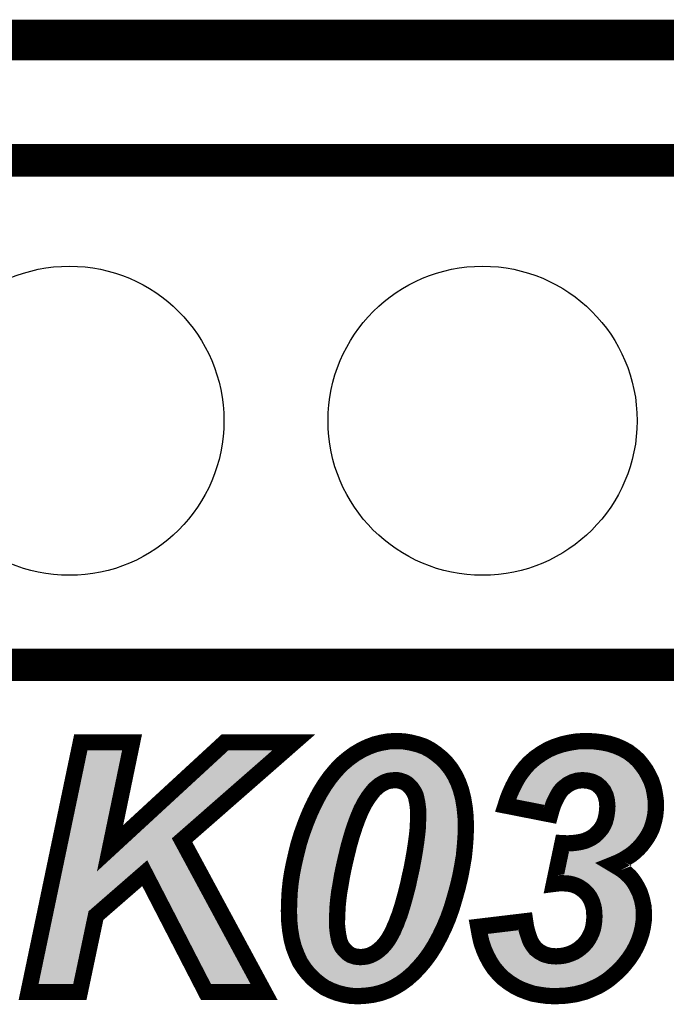
# Model space of a CAD drawing. Extents: x -36.5 to 51.7, y 30.1 to 55.3.
# Drawn here: x 24.8 to 28.8, y 49.3 to 55.3 of the extents above; entities that cross this region are included whole.
import ezdxf

# ---------------------------------------------------------------- set-up
doc = ezdxf.new("R2010")
doc.units = 0
doc.layers.get('0').update_dxf_attribs({"linetype": 'CONTINUOUS'})
for name, color, linetype in [('2SOLDERMASKTOP_', 6, 'CONTINUOUS'), ('6PLATA_GBR', 5, 'CONTINUOUS'), ('SILKSCREENTOP_G', 7, 'CONTINUOUS')]:
    doc.layers.add(name, color=color, linetype=linetype)

# ---------------------------------------------------------------- blocks, each defined once
blk = doc.blocks.new('ROUND_10')
blk.add_circle((0, 0), 0.95)

msp = doc.modelspace()

# ---------------------------------------------------------------- linework, layer by layer
at = {"layer": '6PLATA_GBR', "const_width": 0.249936}
msp.add_lwpolyline([(-21.063584, 53.429966), (-15.922752, 53.429966), (-14.172742, 55.179976), (44.827268, 55.179976), (45.577862, 54.241724)], dxfattribs=at)
at = {"layer": 'SILKSCREENTOP_G'}
for points, const_width in [([(38.627254, 54.439972), (39.427252, 53.639974), (39.427252, 51.339978), (-12.048286, 51.339978), (-12.048286, 54.439972), (38.627254, 54.439972)], 0.199898), ([(24.876456, 49.328628), (25.197462, 50.863144), (25.512446, 50.863144), (25.377446, 50.212116), (26.083946, 50.863144), (26.506958, 50.863144), (25.819964, 50.261672), (26.323952, 49.328628), (25.966954, 49.328628), (25.59045, 50.059132), (25.29045, 49.798122), (25.191442, 49.328628), (24.876456, 49.328628)], 0.100076), ([(26.476936, 49.828144), (26.47846, 49.886616), (26.481456, 49.945112), (26.487452, 50.003608), (26.496442, 50.06213), (26.508432, 50.1206), (26.521944, 50.179122), (26.536956, 50.239142), (26.554964, 50.297638), (26.58044, 50.368098), (26.607466, 50.434112), (26.63594, 50.494132), (26.665962, 50.55113), (26.697458, 50.602134), (26.730428, 50.648616), (26.766444, 50.6921), (26.802436, 50.729642), (26.841426, 50.762636), (26.880466, 50.79111), (26.920928, 50.815112), (26.96144, 50.83462), (27.00495, 50.851104), (27.048436, 50.86162), (27.091946, 50.869138), (27.138454, 50.870612), (27.183436, 50.869138), (27.226946, 50.86162), (27.268958, 50.851104), (27.307948, 50.837642), (27.345464, 50.81811), (27.379956, 50.794132), (27.412926, 50.767132), (27.444422, 50.735636), (27.472946, 50.699644), (27.496948, 50.660604), (27.517954, 50.61712), (27.534464, 50.570638), (27.547926, 50.51811), (27.556944, 50.46411), (27.562964, 50.405614), (27.564436, 50.342622), (27.562964, 50.284126), (27.558442, 50.22413), (27.552448, 50.162612), (27.541958, 50.101144), (27.529944, 50.038152), (27.514958, 49.97516), (27.496948, 49.910644), (27.477442, 49.844604), (27.454962, 49.781612), (27.429436, 49.721668), (27.40246, 49.666144), (27.373936, 49.613616), (27.343964, 49.56561), (27.310944, 49.520602), (27.276452, 49.480114), (27.24046, 49.442624), (27.202944, 49.409604), (27.163954, 49.38113), (27.123442, 49.357102), (27.082954, 49.33762), (27.039418, 49.322608), (26.99596, 49.312118), (26.95095, 49.306124), (26.905942, 49.303126), (26.85946, 49.3046), (26.81595, 49.312118), (26.775462, 49.322608), (26.734948, 49.33762), (26.697458, 49.355628), (26.662966, 49.379632), (26.629946, 49.406606), (26.59845, 49.438102), (26.56995, 49.47412), (26.544448, 49.513108), (26.524942, 49.556644), (26.506958, 49.603126), (26.493446, 49.654104), (26.484428, 49.708104), (26.47846, 49.7666), (26.476936, 49.828144)], 0.100076), ([(27.640942, 49.729136), (27.928926, 49.763628), (27.933448, 49.733606), (27.939442, 49.706606), (27.94696, 49.682628), (27.954454, 49.660098), (27.961946, 49.640616), (27.972462, 49.622608), (27.982952, 49.607622), (27.993442, 49.59416), (28.018944, 49.574602), (28.047418, 49.559616), (28.080438, 49.550624), (28.117954, 49.547602), (28.141956, 49.5491), (28.16596, 49.552098), (28.189962, 49.558142), (28.210942, 49.56561), (28.231948, 49.574602), (28.251456, 49.586642), (28.269464, 49.600104), (28.287448, 49.616614), (28.303958, 49.634648), (28.31742, 49.654104), (28.32796, 49.673636), (28.33845, 49.696116), (28.345944, 49.71862), (28.35044, 49.742598), (28.353462, 49.7666), (28.35496, 49.793626), (28.351964, 49.83861), (28.347442, 49.858142), (28.341422, 49.877624), (28.33393, 49.895632), (28.324964, 49.912168), (28.31295, 49.928602), (28.30096, 49.94214), (28.285924, 49.955602), (28.270938, 49.966118), (28.254428, 49.976608), (28.236444, 49.984126), (28.218462, 49.99012), (28.197456, 49.994616), (28.17645, 49.99614), (28.153946, 49.997614), (28.129942, 49.99614), (28.105964, 49.993118), (28.158466, 50.243612), (28.188464, 50.242114), (28.218462, 50.243612), (28.245462, 50.24661), (28.270938, 50.251106), (28.29494, 50.2571), (28.315946, 50.266142), (28.336952, 50.276632), (28.35496, 50.288646), (28.371446, 50.303632), (28.386456, 50.320142), (28.399944, 50.336602), (28.41046, 50.35616), (28.419452, 50.375616), (28.425446, 50.398146), (28.429942, 50.4206), (28.432964, 50.444628), (28.434462, 50.470104), (28.431466, 50.504598), (28.423948, 50.536144), (28.41046, 50.564618), (28.392452, 50.587148), (28.369946, 50.606604), (28.342946, 50.620142), (28.314448, 50.62761), (28.281454, 50.630632), (28.249958, 50.62761), (28.21996, 50.618644), (28.191436, 50.603632), (28.16446, 50.582626), (28.152446, 50.570638), (28.140458, 50.555626), (28.129942, 50.537618), (28.119426, 50.51811), (28.108962, 50.497104), (28.099944, 50.474626), (28.090954, 50.4476), (28.08346, 50.4206), (27.808962, 50.474626), (27.82245, 50.516612), (27.837462, 50.554128), (27.853946, 50.590144), (27.871954, 50.624612), (27.889938, 50.656108), (27.910944, 50.684632), (27.93195, 50.711608), (27.954454, 50.735636), (27.990446, 50.767132), (28.02946, 50.794132), (28.069948, 50.81811), (28.111934, 50.836118), (28.156942, 50.851104), (28.20345, 50.86162), (28.251456, 50.869138), (28.302434, 50.870612), (28.353462, 50.869138), (28.401442, 50.863144), (28.446452, 50.854102), (28.488464, 50.84064), (28.525954, 50.82413), (28.561946, 50.804622), (28.593442, 50.780644), (28.623464, 50.753644), (28.648966, 50.722098), (28.671444, 50.690602), (28.689454, 50.657632), (28.705964, 50.623114), (28.717952, 50.587148), (28.725446, 50.549606), (28.73144, 50.510642), (28.732964, 50.470104), (28.73144, 50.441606), (28.728442, 50.413132), (28.722422, 50.384608), (28.71493, 50.357608), (28.705964, 50.330608), (28.69395, 50.305106), (28.678964, 50.279604), (28.662454, 50.255626), (28.644444, 50.231598), (28.624962, 50.210618), (28.602458, 50.189638), (28.579928, 50.171604), (28.554452, 50.155144), (28.527452, 50.138634), (28.500426, 50.125122), (28.470454, 50.113132), (28.492934, 50.09962), (28.515464, 50.086132), (28.536444, 50.071172), (28.554452, 50.054636), (28.572436, 50.038152), (28.587422, 50.020118), (28.60096, 50.000636), (28.612948, 49.981104), (28.633954, 49.939142), (28.647442, 49.897106), (28.656458, 49.853646), (28.65943, 49.810136), (28.657958, 49.768124), (28.651938, 49.726138), (28.64292, 49.687124), (28.629458, 49.646636), (28.612948, 49.60912), (28.591942, 49.570132), (28.567966, 49.534114), (28.539466, 49.498148), (28.51846, 49.47412), (28.495956, 49.45164), (28.473452, 49.432108), (28.450948, 49.412626), (28.426944, 49.394618), (28.402942, 49.379632), (28.377466, 49.364646), (28.35044, 49.352606), (28.323464, 49.340668), (28.296464, 49.330102), (28.267966, 49.322608), (28.239442, 49.315116), (28.209444, 49.31062), (28.177948, 49.306124), (28.14795, 49.3046), (28.114956, 49.303126), (28.06695, 49.3046), (28.021942, 49.31062), (27.978456, 49.318138), (27.937944, 49.331626), (27.898954, 49.346612), (27.861464, 49.366144), (27.826946, 49.388598), (27.793926, 49.414124), (27.763954, 49.444148), (27.736954, 49.475644), (27.714424, 49.510136), (27.693444, 49.5491), (27.675434, 49.589638), (27.660448, 49.633124), (27.649958, 49.679606), (27.640942, 49.729136)], 0.100076), ([(26.772464, 49.768124), (26.772464, 49.738102), (26.775462, 49.709628), (26.778434, 49.6856), (26.782954, 49.661622), (26.78745, 49.64214), (26.794944, 49.622608), (26.802436, 49.607622), (26.812952, 49.59416), (26.823442, 49.58212), (26.833932, 49.57163), (26.845946, 49.562664), (26.857936, 49.555146), (26.871448, 49.550624), (26.884962, 49.546128), (26.899948, 49.544604), (26.914958, 49.543106), (26.935964, 49.544604), (26.955446, 49.547602), (26.974954, 49.553622), (26.99446, 49.562664), (27.012444, 49.573128), (27.030452, 49.586642), (27.048436, 49.603126), (27.064946, 49.621134), (27.075462, 49.634648), (27.085952, 49.649634), (27.096442, 49.666144), (27.106958, 49.6856), (27.117448, 49.705132), (27.126464, 49.727612), (27.136954, 49.750116), (27.145946, 49.775618), (27.156462, 49.801144), (27.165454, 49.829618), (27.17442, 49.858142), (27.183436, 49.889638), (27.192454, 49.922632), (27.201446, 49.9571), (27.210462, 49.993118), (27.217956, 50.02911), (27.231442, 50.089104), (27.241958, 50.144628), (27.25095, 50.197156), (27.258442, 50.24661), (27.264462, 50.293168), (27.268958, 50.336602), (27.270432, 50.37714), (27.271956, 50.413132), (27.271956, 50.441606), (27.268958, 50.467132), (27.265962, 50.491136), (27.261466, 50.512116), (27.256944, 50.533122), (27.249452, 50.55113), (27.24046, 50.566116), (27.231442, 50.579604), (27.220952, 50.591618), (27.210462, 50.602134), (27.198422, 50.6111), (27.18496, 50.618644), (27.172946, 50.623114), (27.15796, 50.62761), (27.142924, 50.630632), (27.127938, 50.630632), (27.108456, 50.629108), (27.088948, 50.626136), (27.070966, 50.620142), (27.052956, 50.6111), (27.034948, 50.60061), (27.018464, 50.587148), (27.001954, 50.572136), (26.986942, 50.554128), (26.964464, 50.52413), (26.941958, 50.488138), (26.920928, 50.4476), (26.901446, 50.401118), (26.881938, 50.348642), (26.863956, 50.293168), (26.845946, 50.2301), (26.829462, 50.162612), (26.81595, 50.104116), (26.80396, 50.047144), (26.794944, 49.993118), (26.785926, 49.943664), (26.779958, 49.895632), (26.775462, 49.8491), (26.773964, 49.807114), (26.772464, 49.768124)], 0.100076)]:
    msp.add_lwpolyline(points, dxfattribs=dict(at, const_width=const_width))
for points in [[(25.061372, 50.212582), (25.197462, 50.863114), (25.377534, 50.212582), (25.512446, 50.863114)], [(25.431304, 50.261744), (26.083936, 50.863106), (25.82007, 50.261744), (26.506944, 50.863106)], [(26.083936, 50.863106), (26.083944, 50.86311), (26.506944, 50.863106), (26.50695, 50.86311)], [(26.083944, 50.86311), (26.084026, 50.863144), (26.50695, 50.86311), (26.084026, 50.863144)], [(26.961462, 50.834618), (26.969454, 50.837648), (27.313736, 50.834618), (27.307906, 50.837648)], [(26.969454, 50.837648), (27.00494, 50.8511), (27.307906, 50.837648), (27.269, 50.8511)], [(27.00494, 50.8511), (27.004946, 50.851102), (27.269, 50.8511), (27.268994, 50.851102)], [(27.004946, 50.851102), (27.048426, 50.861618), (27.268994, 50.851102), (27.22695, 50.861618)], [(27.048426, 50.861618), (27.048436, 50.86162), (27.22695, 50.861618), (27.226942, 50.86162)], [(27.048436, 50.86162), (27.091934, 50.86911), (27.226942, 50.86162), (27.18359, 50.86911)], [(27.091934, 50.86911), (27.0928, 50.869138), (27.18359, 50.86911), (27.183426, 50.869138)], [(27.0928, 50.869138), (27.138454, 50.870612), (27.183426, 50.869138), (27.138454, 50.870612)], [(28.083968, 50.824122), (28.111934, 50.836118), (28.52597, 50.824122), (28.498732, 50.836118)], [(28.111934, 50.836118), (28.125498, 50.84064), (28.498732, 50.836118), (28.488462, 50.84064)], [(28.125498, 50.84064), (28.15698, 50.851134), (28.488462, 50.84064), (28.455696, 50.851134)], [(28.15698, 50.851134), (28.170132, 50.854102), (28.455696, 50.851134), (28.446428, 50.854102)], [(28.170132, 50.854102), (28.203438, 50.861618), (28.446428, 50.854102), (28.409056, 50.861618)], [(28.203438, 50.861618), (28.213214, 50.863144), (28.409056, 50.861618), (28.401468, 50.863144)], [(28.213214, 50.863144), (28.251442, 50.86911), (28.401468, 50.863144), (28.353676, 50.86911)], [(28.251442, 50.86911), (28.252392, 50.869138), (28.353676, 50.86911), (28.35345, 50.869138)], [(28.252392, 50.869138), (28.302434, 50.870612), (28.35345, 50.869138), (28.302434, 50.870612)], [(26.84757, 50.767094), (26.88046, 50.791108), (27.412966, 50.767094), (27.383618, 50.791108)], [(26.88046, 50.791108), (26.88547, 50.79408), (27.383618, 50.791108), (27.379984, 50.79408)], [(26.88547, 50.79408), (26.920914, 50.815104), (27.379984, 50.79408), (27.34979, 50.815104)], [(26.920914, 50.815104), (26.927226, 50.818142), (27.34979, 50.815104), (27.345426, 50.818142)], [(26.927226, 50.818142), (26.961462, 50.834618), (27.345426, 50.818142), (27.313736, 50.834618)], [(27.990432, 50.767098), (28.009968, 50.780618), (28.608506, 50.767098), (28.593442, 50.780618)], [(28.009968, 50.780618), (28.029458, 50.794104), (28.593442, 50.780618), (28.575766, 50.794104)], [(28.029458, 50.794104), (28.047276, 50.804668), (28.575766, 50.794104), (28.561918, 50.804668)], [(28.047276, 50.804668), (28.06994, 50.818104), (28.561918, 50.804668), (28.537092, 50.818104)], [(28.06994, 50.818104), (28.083968, 50.824122), (28.537092, 50.818104), (28.52597, 50.824122)], [(26.773722, 50.69969), (26.802428, 50.729632), (27.47293, 50.69969), (27.449182, 50.729632)], [(26.802428, 50.729632), (26.80954, 50.735646), (27.449182, 50.729632), (27.444412, 50.735646)], [(26.80954, 50.735646), (26.841418, 50.762602), (27.444412, 50.735646), (27.417458, 50.762602)], [(26.841418, 50.762602), (26.84757, 50.767094), (27.417458, 50.762602), (27.412966, 50.767094)], [(27.93194, 50.711596), (27.941766, 50.722088), (28.656462, 50.711596), (28.648974, 50.722088)], [(27.941766, 50.722088), (27.954458, 50.73564), (28.648974, 50.722088), (28.638028, 50.73564)], [(27.954458, 50.73564), (27.97508, 50.753674), (28.638028, 50.73564), (28.62346, 50.753674)], [(27.97508, 50.753674), (27.990432, 50.767098), (28.62346, 50.753674), (28.608506, 50.767098)], [(26.73519, 50.654364), (26.736394, 50.655818), (27.027802, 50.654364), (27.030506, 50.655818)], [(26.736394, 50.655818), (26.743892, 50.664868), (27.030506, 50.655818), (27.048554, 50.664868)], [(26.743892, 50.664868), (26.746122, 50.66756), (27.048554, 50.664868), (27.055082, 50.66756)], [(26.746122, 50.66756), (26.751134, 50.673612), (27.055082, 50.66756), (27.073112, 50.673612)], [(26.751134, 50.673612), (26.752792, 50.675614), (27.073112, 50.673612), (27.081398, 50.675614)], [(26.752792, 50.675614), (26.75525, 50.67858), (27.081398, 50.675614), (27.100808, 50.67858)], [(26.75525, 50.67858), (26.755616, 50.679022), (27.100808, 50.67858), (27.10467, 50.679022)], [(26.755616, 50.679022), (26.756834, 50.680492), (27.10467, 50.679022), (27.124098, 50.680492)], [(26.756834, 50.680492), (26.756982, 50.68067), (27.124098, 50.680492), (27.127938, 50.68067)], [(26.756982, 50.68067), (26.76648, 50.692136), (27.484618, 50.68067), (27.477572, 50.692136)], [(26.76648, 50.692136), (26.773722, 50.69969), (27.477572, 50.692136), (27.47293, 50.69969)], [(27.152688, 50.679706), (27.142924, 50.68067), (27.48521, 50.679706), (27.484618, 50.68067)], [(27.167832, 50.676672), (27.152688, 50.679706), (27.487076, 50.676672), (27.48521, 50.679706)], [(27.172336, 50.675564), (27.167832, 50.676672), (27.487756, 50.675564), (27.487076, 50.676672)], [(27.187218, 50.671086), (27.172336, 50.675564), (27.490508, 50.671086), (27.487756, 50.675564)], [(27.19044, 50.670004), (27.187218, 50.671086), (27.491172, 50.670004), (27.490508, 50.671086)], [(27.202396, 50.665564), (27.19044, 50.670004), (27.493902, 50.665564), (27.491172, 50.670004)], [(27.209418, 50.662308), (27.202396, 50.665564), (27.495902, 50.662308), (27.493902, 50.665564)], [(27.212466, 50.660604), (27.209418, 50.662308), (27.496948, 50.660604), (27.495902, 50.662308)], [(27.222826, 50.654808), (27.212466, 50.660604), (27.499748, 50.654808), (27.496948, 50.660604)], [(27.228374, 50.65121), (27.222826, 50.654808), (27.501486, 50.65121), (27.499748, 50.654808)], [(27.87538, 50.630632), (27.88989, 50.656052), (28.702366, 50.630632), (28.6902, 50.656052)], [(27.88989, 50.656052), (27.89103, 50.6576), (28.6902, 50.656052), (28.689458, 50.6576)], [(27.89103, 50.6576), (27.910984, 50.684656), (28.689458, 50.6576), (28.674688, 50.684656)], [(27.910984, 50.684656), (27.915606, 50.690598), (28.674688, 50.684656), (28.671442, 50.690598)], [(27.915606, 50.690598), (27.93194, 50.711596), (28.671442, 50.690598), (28.656462, 50.711596)], [(26.687648, 50.58622), (26.697498, 50.602178), (26.948572, 50.58622), (26.961896, 50.602178)], [(26.697498, 50.602178), (26.698932, 50.604202), (26.961896, 50.602178), (26.963586, 50.604202)], [(26.698932, 50.604202), (26.702442, 50.60915), (26.963586, 50.604202), (26.968282, 50.60915)], [(26.702442, 50.60915), (26.713052, 50.624112), (26.968282, 50.60915), (26.984704, 50.624112)], [(26.713052, 50.624112), (26.714326, 50.625908), (26.984704, 50.624112), (26.986798, 50.625908)], [(26.714326, 50.625908), (26.723894, 50.6394), (26.986798, 50.625908), (27.003308, 50.6394)], [(26.723894, 50.6394), (26.727064, 50.643872), (27.003308, 50.6394), (27.009786, 50.643872)], [(26.727064, 50.643872), (26.73043, 50.648616), (27.009786, 50.643872), (27.017932, 50.648616)], [(26.73043, 50.648616), (26.73519, 50.654364), (27.017932, 50.648616), (27.027802, 50.654364)], [(27.240356, 50.642292), (27.228374, 50.65121), (27.505794, 50.642292), (27.501486, 50.65121)], [(27.245934, 50.63745), (27.240356, 50.642292), (27.508134, 50.63745), (27.505794, 50.642292)], [(27.25633, 50.627032), (27.245934, 50.63745), (27.513166, 50.627032), (27.508134, 50.63745)], [(27.258686, 50.624494), (27.25633, 50.627032), (27.514392, 50.624494), (27.513166, 50.627032)], [(27.26515, 50.617104), (27.258686, 50.624494), (27.51796, 50.617104), (27.514392, 50.624494)], [(27.269128, 50.612556), (27.26515, 50.617104), (27.519576, 50.612556), (27.51796, 50.617104)], [(27.273046, 50.607418), (27.269128, 50.612556), (27.5214, 50.607418), (27.519576, 50.612556)], [(27.282022, 50.594008), (27.273046, 50.607418), (27.526164, 50.594008), (27.5214, 50.607418)], [(27.283344, 50.591924), (27.282022, 50.594008), (27.526904, 50.591924), (27.526164, 50.594008)], [(27.853932, 50.590118), (27.86099, 50.60364), (28.17408, 50.590118), (28.191444, 50.60364)], [(27.86099, 50.60364), (27.86884, 50.618674), (28.191444, 50.60364), (28.220008, 50.618674)], [(27.86884, 50.618674), (27.87191, 50.624552), (28.220008, 50.618674), (28.239714, 50.624552)], [(27.87191, 50.624552), (27.873654, 50.62761), (28.239714, 50.624552), (28.249966, 50.62761)], [(27.873654, 50.62761), (27.87538, 50.630632), (28.249966, 50.62761), (28.281454, 50.630632)], [(28.314484, 50.627606), (28.281454, 50.630632), (28.703814, 50.627606), (28.702366, 50.630632)], [(28.331578, 50.62311), (28.314484, 50.627606), (28.705964, 50.62311), (28.703814, 50.627606)], [(28.34299, 50.620108), (28.331578, 50.62311), (28.706966, 50.620108), (28.705964, 50.62311)], [(28.369954, 50.606594), (28.34299, 50.620108), (28.71147, 50.606594), (28.706966, 50.620108)], [(28.392454, 50.587146), (28.369954, 50.606594), (28.71795, 50.587146), (28.71147, 50.606594)], [(26.646766, 50.514654), (26.665742, 50.550664), (26.899566, 50.514654), (26.92208, 50.550664)], [(26.665742, 50.550664), (26.665954, 50.551066), (26.92208, 50.550664), (26.92235, 50.551066)], [(26.665954, 50.551066), (26.667878, 50.554184), (26.92235, 50.551066), (26.924456, 50.554184)], [(26.667878, 50.554184), (26.686346, 50.584108), (26.924456, 50.554184), (26.946874, 50.584108)], [(26.686346, 50.584108), (26.687648, 50.58622), (26.946874, 50.584108), (26.948572, 50.58622)], [(27.292378, 50.576808), (27.283344, 50.591924), (27.532272, 50.576808), (27.526904, 50.591924)], [(27.295498, 50.570638), (27.292378, 50.576808), (27.534462, 50.570638), (27.532272, 50.576808)], [(27.295626, 50.570384), (27.295498, 50.570638), (27.534528, 50.570384), (27.534462, 50.570638)], [(27.30312, 50.552402), (27.295626, 50.570384), (27.539136, 50.552402), (27.534528, 50.570384)], [(27.305862, 50.543668), (27.30312, 50.552402), (27.541374, 50.543668), (27.539136, 50.552402)], [(27.311338, 50.51811), (27.305862, 50.543668), (27.547924, 50.51811), (27.541374, 50.543668)], [(27.823012, 50.518042), (27.830828, 50.537564), (28.119382, 50.518042), (28.129928, 50.537564)], [(27.830828, 50.537564), (27.837452, 50.554106), (28.129928, 50.537564), (28.139574, 50.554106)], [(27.837452, 50.554106), (27.83815, 50.555634), (28.139574, 50.554106), (28.140466, 50.555634)], [(27.83815, 50.555634), (27.845032, 50.57067), (28.140466, 50.555634), (28.152454, 50.57067)], [(27.845032, 50.57067), (27.850504, 50.582628), (28.152454, 50.57067), (28.164464, 50.582628)], [(27.850504, 50.582628), (27.853932, 50.590118), (28.164464, 50.582628), (28.17408, 50.590118)], [(28.392456, 50.587144), (28.392454, 50.587146), (28.71795, 50.587144), (28.71795, 50.587146)], [(28.410502, 50.564562), (28.392456, 50.587144), (28.722462, 50.564562), (28.71795, 50.587144)], [(28.417582, 50.549582), (28.410502, 50.564562), (28.725452, 50.549582), (28.722462, 50.564562)], [(28.42395, 50.536102), (28.417582, 50.549582), (28.727526, 50.536102), (28.725452, 50.549582)], [(28.43002, 50.510656), (28.42395, 50.536102), (28.731438, 50.510656), (28.727526, 50.536102)], [(26.624804, 50.47063), (26.63591, 50.494048), (26.87651, 50.47063), (26.888642, 50.494048)], [(26.63591, 50.494048), (26.644904, 50.511118), (26.888642, 50.494048), (26.897488, 50.511118)], [(26.644904, 50.511118), (26.646766, 50.514654), (26.897488, 50.511118), (26.899566, 50.514654)], [(27.314892, 50.501516), (27.311338, 50.51811), (27.5507, 50.501516), (27.547924, 50.51811)], [(27.315616, 50.497368), (27.314892, 50.501516), (27.551394, 50.497368), (27.5507, 50.501516)], [(27.318666, 50.473), (27.315616, 50.497368), (27.555468, 50.473), (27.551394, 50.497368)], [(27.3197, 50.464186), (27.318666, 50.473), (27.55694, 50.464186), (27.555468, 50.473)], [(27.805888, 50.475264), (27.814628, 50.497098), (28.10019, 50.475264), (28.10896, 50.497098)], [(27.808988, 50.474654), (27.805888, 50.475264), (28.099946, 50.474654), (28.10019, 50.475264)], [(28.082064, 50.420908), (27.808988, 50.474654), (28.082064, 50.420908), (28.099946, 50.474654)], [(27.814628, 50.497098), (27.823012, 50.518042), (28.10896, 50.497098), (28.119382, 50.518042)], [(28.431464, 50.504598), (28.43002, 50.510656), (28.731666, 50.504598), (28.731438, 50.510656)], [(28.434462, 50.4701), (28.431464, 50.504598), (28.732964, 50.4701), (28.731666, 50.504598)], [(26.580442, 50.368102), (26.601082, 50.418484), (26.835786, 50.368102), (26.854518, 50.418484)], [(26.601082, 50.418484), (26.60186, 50.420384), (26.854518, 50.418484), (26.855276, 50.420384)], [(26.60186, 50.420384), (26.607452, 50.434032), (26.855276, 50.420384), (26.86099, 50.434032)], [(26.607452, 50.434032), (26.623062, 50.466956), (26.86099, 50.434032), (26.874776, 50.466956)], [(26.623062, 50.466956), (26.624804, 50.47063), (26.874776, 50.466956), (26.87651, 50.47063)], [(27.321666, 50.44739), (27.3197, 50.464186), (27.55867, 50.44739), (27.55694, 50.464186)], [(27.321994, 50.44164), (27.321666, 50.44739), (27.55926, 50.44164), (27.55867, 50.44739)], [(27.32194, 50.410928), (27.321994, 50.413132), (27.562422, 50.410928), (27.562194, 50.413132)], [(27.321994, 50.413132), (27.321994, 50.44164), (27.562194, 50.413132), (27.55926, 50.44164)], [(28.425452, 50.398196), (28.428444, 50.413136), (28.725284, 50.398196), (28.728442, 50.413136)], [(28.428444, 50.413136), (28.429944, 50.42062), (28.728442, 50.413136), (28.729228, 50.42062)], [(28.429944, 50.42062), (28.432596, 50.441692), (28.729228, 50.42062), (28.731442, 50.441692)], [(28.432596, 50.441692), (28.432962, 50.444586), (28.731442, 50.441692), (28.731596, 50.444586)], [(28.432962, 50.444586), (28.434462, 50.470088), (28.731596, 50.444586), (28.732962, 50.470088)], [(28.434462, 50.470088), (28.434462, 50.4701), (28.732962, 50.470088), (28.732964, 50.4701)], [(26.5589, 50.308528), (26.578986, 50.364076), (26.816344, 50.308528), (26.834328, 50.364076)], [(26.578986, 50.364076), (26.57969, 50.366024), (26.834328, 50.364076), (26.835014, 50.366024)], [(26.57969, 50.366024), (26.580442, 50.368102), (26.835014, 50.366024), (26.835786, 50.368102)], [(27.319254, 50.342598), (27.320444, 50.375286), (27.564436, 50.342598), (27.563674, 50.375286)], [(27.320444, 50.375286), (27.321718, 50.405644), (27.563674, 50.375286), (27.562964, 50.405644)], [(27.321718, 50.405644), (27.32194, 50.410928), (27.562964, 50.405644), (27.562422, 50.410928)], [(28.399948, 50.336634), (28.410496, 50.356184), (28.70796, 50.336634), (28.714458, 50.356184)], [(28.410496, 50.356184), (28.41116, 50.357628), (28.714458, 50.356184), (28.714938, 50.357628)], [(28.41116, 50.357628), (28.41945, 50.37561), (28.714938, 50.357628), (28.719916, 50.37561)], [(28.41945, 50.37561), (28.42186, 50.384682), (28.719916, 50.37561), (28.72243, 50.384682)], [(28.42186, 50.384682), (28.425452, 50.398196), (28.72243, 50.384682), (28.725284, 50.398196)], [(26.53841, 50.243866), (26.554962, 50.297632), (26.79784, 50.243866), (26.813202, 50.297632)], [(26.554962, 50.297632), (26.558368, 50.307056), (26.813202, 50.297632), (26.815896, 50.307056)], [(26.558368, 50.307056), (26.5589, 50.308528), (26.815896, 50.307056), (26.816344, 50.308528)], [(27.314236, 50.28782), (27.318746, 50.331536), (27.563056, 50.28782), (27.564156, 50.331536)], [(27.318746, 50.331536), (27.318974, 50.33485), (27.564156, 50.331536), (27.56424, 50.33485)], [(27.318974, 50.33485), (27.319254, 50.342598), (27.56424, 50.33485), (27.564436, 50.342598)], [(28.354952, 50.288616), (28.371418, 50.303634), (28.684246, 50.288616), (28.693078, 50.303634)], [(28.371418, 50.303634), (28.372838, 50.305192), (28.693078, 50.303634), (28.693996, 50.305192)], [(28.372838, 50.305192), (28.38638, 50.320034), (28.693996, 50.305192), (28.700978, 50.320034)], [(28.38638, 50.320034), (28.395054, 50.330648), (28.700978, 50.320034), (28.705972, 50.330648)], [(28.395054, 50.330648), (28.399948, 50.336634), (28.705972, 50.330648), (28.70796, 50.336634)], [(25.377774, 50.212418), (25.431074, 50.261532), (25.846566, 50.212418), (25.820036, 50.261532)], [(25.431074, 50.261532), (25.431162, 50.261612), (25.820036, 50.261532), (25.820022, 50.261612)], [(25.431162, 50.261612), (25.431226, 50.261672), (25.820022, 50.261612), (25.820032, 50.261672)], [(25.431226, 50.261672), (25.431304, 50.261744), (25.820032, 50.261672), (25.82007, 50.261744)], [(26.521792, 50.178454), (26.53696, 50.239154), (26.781816, 50.178454), (26.79663, 50.239154)], [(26.53696, 50.239154), (26.53779, 50.241852), (26.79663, 50.239154), (26.79729, 50.241852)], [(26.53779, 50.241852), (26.53841, 50.243866), (26.79729, 50.241852), (26.79784, 50.243866)], [(27.305632, 50.224102), (27.308082, 50.240284), (27.558442, 50.224102), (27.55966, 50.240284)], [(27.308082, 50.240284), (27.313756, 50.284116), (27.55966, 50.240284), (27.562964, 50.284116)], [(27.313756, 50.284116), (27.314236, 50.28782), (27.562964, 50.284116), (27.563056, 50.28782)], [(28.151552, 50.21061), (28.15596, 50.23164), (28.62495, 50.21061), (28.644482, 50.23164)], [(28.15596, 50.23164), (28.157836, 50.24059), (28.644482, 50.23164), (28.651192, 50.24059)], [(28.157836, 50.24059), (28.218442, 50.24361), (28.651192, 50.24059), (28.653456, 50.24361)], [(28.218442, 50.24361), (28.245468, 50.24661), (28.653456, 50.24361), (28.655704, 50.24661)], [(28.245468, 50.24661), (28.270902, 50.251104), (28.655704, 50.24661), (28.659074, 50.251104)], [(28.270902, 50.251104), (28.288704, 50.25555), (28.659074, 50.251104), (28.662408, 50.25555)], [(28.288704, 50.25555), (28.294912, 50.2571), (28.662408, 50.25555), (28.663472, 50.2571)], [(28.294912, 50.2571), (28.31591, 50.266112), (28.663472, 50.2571), (28.669668, 50.266112)], [(28.31591, 50.266112), (28.336946, 50.276628), (28.669668, 50.266112), (28.676898, 50.276628)], [(28.336946, 50.276628), (28.341464, 50.279636), (28.676898, 50.276628), (28.678966, 50.279636)], [(28.341464, 50.279636), (28.354952, 50.288616), (28.678966, 50.279636), (28.684246, 50.288616)], [(25.029244, 50.059), (25.061332, 50.212388), (25.929436, 50.059), (25.846582, 50.212388)], [(25.061332, 50.212388), (25.061342, 50.212432), (25.377692, 50.212388), (25.3776, 50.212432)], [(25.061342, 50.212432), (25.061352, 50.21248), (25.3776, 50.212432), (25.377556, 50.21248)], [(25.061352, 50.21248), (25.061372, 50.212582), (25.377556, 50.21248), (25.377534, 50.212582)], [(25.377692, 50.212388), (25.377774, 50.212418), (25.846582, 50.212388), (25.846566, 50.212418)], [(26.508468, 50.120754), (26.520872, 50.174474), (26.768438, 50.120754), (26.780846, 50.174474)], [(26.520872, 50.174474), (26.521792, 50.178454), (26.780846, 50.174474), (26.781816, 50.178454)], [(27.295812, 50.162642), (27.300272, 50.188682), (27.552448, 50.162642), (27.554986, 50.188682)], [(27.300272, 50.188682), (27.305632, 50.224102), (27.554986, 50.188682), (27.558442, 50.224102)], [(28.139946, 50.155236), (28.143384, 50.17164), (28.554608, 50.155236), (28.579968, 50.17164)], [(28.143384, 50.17164), (28.147156, 50.189638), (28.579968, 50.17164), (28.602462, 50.189638)], [(28.147156, 50.189638), (28.151552, 50.21061), (28.602462, 50.189638), (28.62495, 50.21061)], [(26.496438, 50.062118), (26.507378, 50.11545), (26.755982, 50.062118), (26.767214, 50.11545)], [(26.507378, 50.11545), (26.508468, 50.120754), (26.767214, 50.11545), (26.768438, 50.120754)], [(27.284764, 50.101636), (27.291136, 50.135322), (27.542036, 50.101636), (27.547784, 50.135322)], [(27.291136, 50.135322), (27.295812, 50.162642), (27.547784, 50.135322), (27.552448, 50.162642)], [(28.12829, 50.09962), (28.131082, 50.112942), (28.492934, 50.09962), (28.47075, 50.112942)], [(28.131082, 50.112942), (28.131108, 50.113062), (28.47075, 50.112942), (28.470692, 50.113062)], [(28.131108, 50.113062), (28.131122, 50.113128), (28.470692, 50.113062), (28.4707, 50.113128)], [(28.131122, 50.113128), (28.131146, 50.11324), (28.4707, 50.113128), (28.47078, 50.11324)], [(28.131146, 50.11324), (28.133642, 50.12515), (28.47078, 50.11324), (28.500464, 50.12515)], [(28.133642, 50.12515), (28.13646, 50.138598), (28.500464, 50.12515), (28.527406, 50.138598)], [(28.13646, 50.138598), (28.139946, 50.155236), (28.527406, 50.138598), (28.554608, 50.155236)], [(24.974686, 49.798196), (25.029238, 50.058972), (25.290504, 49.798196), (25.590284, 50.058972)], [(25.029238, 50.058972), (25.029244, 50.059), (25.590284, 50.058972), (25.590364, 50.059)], [(25.590456, 50.05899), (25.590364, 50.059), (25.929442, 50.05899), (25.929436, 50.059)], [(25.590566, 50.058916), (25.590456, 50.05899), (25.929482, 50.058916), (25.929442, 50.05899)], [(25.96695, 49.328632), (25.590566, 50.058916), (26.323948, 49.328632), (25.929482, 50.058916)], [(26.487458, 50.003698), (26.495406, 50.055408), (26.74597, 50.003698), (26.754612, 50.055408)], [(26.495406, 50.055408), (26.495706, 50.057368), (26.754612, 50.055408), (26.754982, 50.057368)], [(26.495706, 50.057368), (26.496438, 50.062118), (26.754982, 50.057368), (26.755982, 50.062118)], [(27.271266, 50.038116), (27.280636, 50.079804), (27.529942, 50.038116), (27.537878, 50.079804)], [(27.280636, 50.079804), (27.284764, 50.101636), (27.537878, 50.079804), (27.542036, 50.101636)], [(28.11541, 50.03816), (28.12233, 50.071174), (28.572426, 50.03816), (28.536442, 50.071174)], [(28.12233, 50.071174), (28.125462, 50.08612), (28.536442, 50.071174), (28.51553, 50.08612)], [(28.125462, 50.08612), (28.12829, 50.09962), (28.51553, 50.08612), (28.492934, 50.09962)], [(26.482224, 49.952586), (26.487224, 50.001424), (26.736698, 49.952586), (26.745592, 50.001424)], [(26.487224, 50.001424), (26.487458, 50.003698), (26.745592, 50.001424), (26.74597, 50.003698)], [(27.259448, 49.982862), (27.26689, 50.018642), (27.516786, 49.982862), (27.525304, 50.018642)], [(27.26689, 50.018642), (27.271266, 50.038116), (27.525304, 50.018642), (27.529942, 50.038116)], [(28.107564, 50.000716), (28.111638, 50.020158), (28.600908, 50.000716), (28.58741, 50.020158)], [(28.108588, 50.000648), (28.107564, 50.000716), (28.600954, 50.000648), (28.600908, 50.000716)], [(28.17645, 49.99614), (28.108588, 50.000648), (28.603724, 49.99614), (28.600954, 50.000648)], [(28.111638, 50.020158), (28.11541, 50.03816), (28.58741, 50.020158), (28.572426, 50.03816)], [(28.197456, 49.994616), (28.17645, 49.99614), (28.604662, 49.994616), (28.603724, 49.99614)], [(28.218464, 49.990118), (28.197456, 49.994616), (28.607424, 49.990118), (28.604662, 49.994616)], [(28.236488, 49.984094), (28.218464, 49.990118), (28.611126, 49.984094), (28.607424, 49.990118)], [(26.479238, 49.90183), (26.481454, 49.945058), (26.7303, 49.90183), (26.735672, 49.945058)], [(26.481454, 49.945058), (26.481948, 49.949902), (26.735672, 49.945058), (26.736276, 49.949902)], [(26.481948, 49.949902), (26.482224, 49.952586), (26.736276, 49.949902), (26.736698, 49.952586)], [(27.241104, 49.910948), (27.249858, 49.944502), (27.497024, 49.910948), (27.506392, 49.944502)], [(27.249858, 49.944502), (27.257566, 49.97521), (27.506392, 49.944502), (27.514966, 49.97521)], [(27.257566, 49.97521), (27.259024, 49.981012), (27.514966, 49.97521), (27.516346, 49.981012)], [(27.259024, 49.981012), (27.259448, 49.982862), (27.516346, 49.981012), (27.516786, 49.982862)], [(28.24363, 49.981114), (28.236488, 49.984094), (28.612956, 49.981114), (28.611126, 49.984094)], [(28.254432, 49.976606), (28.24363, 49.981114), (28.615212, 49.976606), (28.612956, 49.981114)], [(28.271022, 49.966072), (28.254432, 49.976606), (28.620482, 49.966072), (28.615212, 49.976606)], [(28.28592, 49.955632), (28.271022, 49.966072), (28.625704, 49.955632), (28.620482, 49.966072)], [(28.300958, 49.942086), (28.28592, 49.955632), (28.632482, 49.942086), (28.625704, 49.955632)], [(28.303578, 49.939148), (28.300958, 49.942086), (28.63395, 49.939148), (28.632482, 49.942086)], [(28.31295, 49.928632), (28.303578, 49.939148), (28.637328, 49.928632), (28.63395, 49.939148)], [(28.325006, 49.912086), (28.31295, 49.928632), (28.642642, 49.912086), (28.637328, 49.928632)], [(26.477606, 49.85384), (26.478462, 49.886662), (26.72565, 49.85384), (26.728816, 49.886662)], [(26.478462, 49.886662), (26.479168, 49.900458), (26.728816, 49.886662), (26.730148, 49.900458)], [(26.479168, 49.900458), (26.479238, 49.90183), (26.730148, 49.900458), (26.7303, 49.90183)], [(27.222594, 49.844654), (27.231544, 49.875846), (27.47745, 49.844654), (27.486658, 49.875846)], [(27.231544, 49.875846), (27.240714, 49.90945), (27.486658, 49.875846), (27.49658, 49.90945)], [(27.240714, 49.90945), (27.241104, 49.910948), (27.49658, 49.90945), (27.497024, 49.910948)], [(28.333116, 49.897136), (28.325006, 49.912086), (28.647442, 49.897136), (28.642642, 49.912086)], [(28.333936, 49.895624), (28.333116, 49.897136), (28.647756, 49.895624), (28.647442, 49.897136)], [(28.341428, 49.877578), (28.333936, 49.895624), (28.651496, 49.877578), (28.647756, 49.895624)], [(28.347478, 49.858058), (28.341428, 49.877578), (28.655542, 49.858058), (28.651496, 49.877578)], [(26.476936, 49.8281), (26.477528, 49.850854), (26.724634, 49.8281), (26.725448, 49.850854)], [(26.477414, 49.808892), (26.476936, 49.8281), (26.72395, 49.808892), (26.724634, 49.8281)], [(26.478376, 49.770088), (26.477414, 49.808892), (26.722452, 49.770088), (26.72395, 49.808892)], [(26.477528, 49.850854), (26.477606, 49.85384), (26.725448, 49.850854), (26.72565, 49.85384)], [(27.204198, 49.786132), (27.21318, 49.814556), (27.456564, 49.786132), (27.466708, 49.814556)], [(27.21318, 49.814556), (27.222486, 49.844276), (27.466708, 49.814556), (27.477314, 49.844276)], [(27.222486, 49.844276), (27.222594, 49.844654), (27.477314, 49.844276), (27.47745, 49.844654)], [(28.348496, 49.853646), (28.347478, 49.858058), (28.656456, 49.853646), (28.655542, 49.858058)], [(28.351964, 49.838604), (28.348496, 49.853646), (28.657484, 49.838604), (28.656456, 49.853646)], [(28.353862, 49.810102), (28.351964, 49.838604), (28.65943, 49.810102), (28.657484, 49.838604)], [(28.35496, 49.793584), (28.353862, 49.810102), (28.65885, 49.793584), (28.65943, 49.810102)], [(24.876456, 49.328632), (24.97467, 49.798124), (25.191442, 49.328632), (25.290462, 49.798124)], [(24.97467, 49.798124), (24.974686, 49.798196), (25.290462, 49.798124), (25.290504, 49.798196)], [(26.478424, 49.768124), (26.478376, 49.770088), (26.722426, 49.768124), (26.722452, 49.770088)], [(26.47846, 49.766644), (26.478424, 49.768124), (26.722426, 49.766644), (26.722426, 49.768124)], [(26.481366, 49.738152), (26.47846, 49.766644), (26.722426, 49.738152), (26.722426, 49.766644)], [(27.184184, 49.733524), (27.1927, 49.757684), (27.434494, 49.733524), (27.444772, 49.757684)], [(27.1927, 49.757684), (27.20255, 49.781632), (27.444772, 49.757684), (27.45496, 49.781632)], [(27.20255, 49.781632), (27.202736, 49.782084), (27.45496, 49.781632), (27.45512, 49.782084)], [(27.202736, 49.782084), (27.204198, 49.786132), (27.45512, 49.782084), (27.456564, 49.786132)], [(27.638838, 49.728882), (27.92684, 49.763374), (27.9345, 49.728882), (27.92684, 49.763374)], [(28.350442, 49.742644), (28.35346, 49.766584), (28.6543, 49.742644), (28.657732, 49.766584)], [(28.35346, 49.766584), (28.353546, 49.768154), (28.657732, 49.766584), (28.657958, 49.768154)], [(28.353546, 49.768154), (28.35496, 49.793584), (28.657958, 49.768154), (28.65885, 49.793584)], [(26.481902, 49.732896), (26.481366, 49.738152), (26.722706, 49.732896), (26.722426, 49.738152)], [(26.484432, 49.70808), (26.481902, 49.732896), (26.725318, 49.70808), (26.722706, 49.732896)], [(26.485046, 49.70441), (26.484432, 49.70808), (26.725702, 49.70441), (26.725318, 49.70808)], [(26.489226, 49.6794), (26.485046, 49.70441), (26.728778, 49.6794), (26.725702, 49.70441)], [(27.161518, 49.681488), (27.163882, 49.686522), (27.40991, 49.681488), (27.412358, 49.686522)], [(27.163882, 49.686522), (27.172378, 49.7077), (27.412358, 49.686522), (27.422656, 49.7077)], [(27.172378, 49.7077), (27.178934, 49.72172), (27.422656, 49.7077), (27.429474, 49.72172)], [(27.178934, 49.72172), (27.182354, 49.72903), (27.429474, 49.72172), (27.432582, 49.72903)], [(27.182354, 49.72903), (27.184184, 49.733524), (27.432582, 49.72903), (27.434494, 49.733524)], [(27.643858, 49.706648), (27.638838, 49.728882), (27.939436, 49.706648), (27.9345, 49.728882)], [(27.64923, 49.682846), (27.643858, 49.706648), (27.946896, 49.682846), (27.939436, 49.706648)], [(28.327996, 49.673686), (28.334278, 49.687184), (28.638468, 49.673686), (28.642956, 49.687184)], [(28.334278, 49.687184), (28.33845, 49.696146), (28.642956, 49.687184), (28.64502, 49.696146)], [(28.33845, 49.696146), (28.345942, 49.718652), (28.64502, 49.696146), (28.650208, 49.718652)], [(28.345942, 49.718652), (28.347348, 49.72615), (28.650208, 49.718652), (28.651938, 49.72615)], [(28.347348, 49.72615), (28.350442, 49.742644), (28.651938, 49.72615), (28.6543, 49.742644)], [(26.489726, 49.676412), (26.489226, 49.6794), (26.729256, 49.676412), (26.728778, 49.6794)], [(26.493446, 49.654142), (26.489726, 49.676412), (26.733454, 49.654142), (26.729256, 49.676412)], [(26.493908, 49.652402), (26.493446, 49.654142), (26.73378, 49.652402), (26.733454, 49.654142)], [(26.49445, 49.650356), (26.493908, 49.652402), (26.73419, 49.650356), (26.73378, 49.652402)], [(26.499598, 49.63092), (26.49445, 49.650356), (26.73868, 49.63092), (26.73419, 49.650356)], [(26.501364, 49.624252), (26.499598, 49.63092), (26.740734, 49.624252), (26.73868, 49.63092)], [(27.128146, 49.622758), (27.138648, 49.639292), (27.378886, 49.622758), (27.387864, 49.639292)], [(27.138648, 49.639292), (27.140552, 49.642492), (27.387864, 49.639292), (27.389602, 49.642492)], [(27.140552, 49.642492), (27.150976, 49.6618), (27.389602, 49.642492), (27.400088, 49.6618)], [(27.150976, 49.6618), (27.153318, 49.666174), (27.400088, 49.6618), (27.402464, 49.666174)], [(27.153318, 49.666174), (27.161518, 49.681488), (27.402464, 49.666174), (27.40991, 49.681488)], [(27.654338, 49.660208), (27.64923, 49.682846), (27.954416, 49.660208), (27.946896, 49.682846)], [(27.65875, 49.640662), (27.654338, 49.660208), (27.961936, 49.640662), (27.954416, 49.660208)], [(27.66044, 49.63317), (27.65875, 49.640662), (27.966304, 49.63317), (27.961936, 49.640662)], [(27.664078, 49.622602), (27.66044, 49.63317), (27.972464, 49.622602), (27.966304, 49.63317)], [(28.287442, 49.616612), (28.303948, 49.634638), (28.616248, 49.616612), (28.624184, 49.634638)], [(28.303948, 49.634638), (28.31229, 49.646692), (28.624184, 49.634638), (28.629494, 49.646692)], [(28.31229, 49.646692), (28.317456, 49.654154), (28.629494, 49.646692), (28.631974, 49.654154)], [(28.317456, 49.654154), (28.327996, 49.673686), (28.631974, 49.654154), (28.638468, 49.673686)], [(26.506532, 49.60474), (26.501364, 49.624252), (26.748226, 49.60474), (26.740734, 49.624252)], [(26.506956, 49.603132), (26.506532, 49.60474), (26.748928, 49.603132), (26.748226, 49.60474)], [(26.508084, 49.600216), (26.506956, 49.603132), (26.750196, 49.600216), (26.748928, 49.603132)], [(26.513874, 49.585244), (26.508084, 49.600216), (26.757684, 49.585244), (26.750196, 49.600216)], [(26.517112, 49.57687), (26.513874, 49.585244), (26.762984, 49.57687), (26.757684, 49.585244)], [(26.522336, 49.563356), (26.517112, 49.57687), (26.773494, 49.563356), (26.762984, 49.57687)], [(27.06424, 49.549766), (27.081558, 49.565616), (27.332328, 49.549766), (27.343964, 49.565616)], [(27.081558, 49.565616), (27.082228, 49.566228), (27.343964, 49.565616), (27.344344, 49.566228)], [(27.082228, 49.566228), (27.085312, 49.56929), (27.344344, 49.566228), (27.346256, 49.56929)], [(27.085312, 49.56929), (27.101826, 49.587302), (27.346256, 49.56929), (27.357498, 49.587302)], [(27.101826, 49.587302), (27.104466, 49.590426), (27.357498, 49.587302), (27.359446, 49.590426)], [(27.104466, 49.590426), (27.114996, 49.603974), (27.359446, 49.590426), (27.367902, 49.603974)], [(27.114996, 49.603974), (27.116398, 49.605882), (27.367902, 49.603974), (27.369092, 49.605882)], [(27.116398, 49.605882), (27.12183, 49.613644), (27.369092, 49.605882), (27.373938, 49.613644)], [(27.12183, 49.613644), (27.126956, 49.620968), (27.373938, 49.613644), (27.377914, 49.620968)], [(27.126956, 49.620968), (27.128146, 49.622758), (27.377914, 49.620968), (27.378886, 49.622758)], [(27.669242, 49.607604), (27.664078, 49.622602), (27.982992, 49.607604), (27.972464, 49.622602)], [(27.673864, 49.594176), (27.669242, 49.607604), (27.993432, 49.594176), (27.982992, 49.607604)], [(27.675438, 49.5896), (27.673864, 49.594176), (27.999406, 49.5896), (27.993432, 49.594176)], [(27.682098, 49.574632), (27.675438, 49.5896), (28.018942, 49.574632), (27.999406, 49.5896)], [(27.688764, 49.559648), (27.682098, 49.574632), (28.047406, 49.559648), (28.018942, 49.574632)], [(28.189966, 49.558144), (28.210982, 49.565642), (28.583944, 49.558144), (28.588934, 49.565642)], [(28.210982, 49.565642), (28.221648, 49.5702), (28.588934, 49.565642), (28.59197, 49.5702)], [(28.221648, 49.5702), (28.231932, 49.574594), (28.59197, 49.5702), (28.594338, 49.574594)], [(28.231932, 49.574594), (28.251504, 49.586682), (28.594338, 49.574594), (28.600854, 49.586682)], [(28.251504, 49.586682), (28.26946, 49.600102), (28.600854, 49.586682), (28.608088, 49.600102)], [(28.26946, 49.600102), (28.279278, 49.609118), (28.608088, 49.600102), (28.612948, 49.609118)], [(28.279278, 49.609118), (28.287442, 49.616612), (28.612948, 49.609118), (28.616248, 49.616612)], [(26.523172, 49.561196), (26.522336, 49.563356), (26.7753, 49.561196), (26.773494, 49.563356)], [(26.524944, 49.55661), (26.523172, 49.561196), (26.779304, 49.55661), (26.7753, 49.561196)], [(26.528236, 49.549268), (26.524944, 49.55661), (26.78571, 49.549268), (26.779304, 49.55661)], [(26.529372, 49.546736), (26.528236, 49.549268), (26.78806, 49.546736), (26.78571, 49.549268)], [(26.534046, 49.53631), (26.529372, 49.546736), (26.798488, 49.53631), (26.78806, 49.546736)], [(26.536204, 49.531496), (26.534046, 49.53631), (26.804016, 49.531496), (26.798488, 49.53631)], [(26.540202, 49.522578), (26.536204, 49.531496), (26.815974, 49.522578), (26.804016, 49.531496)], [(26.541254, 49.52023), (26.540202, 49.522578), (26.819418, 49.52023), (26.815974, 49.522578)], [(26.544444, 49.513114), (26.541254, 49.52023), (26.83079, 49.513114), (26.819418, 49.52023)], [(26.54472, 49.512694), (26.544444, 49.513114), (26.83146, 49.512694), (26.83079, 49.513114)], [(26.547976, 49.50772), (26.54472, 49.512694), (26.84202, 49.50772), (26.83146, 49.512694)], [(26.550934, 49.503202), (26.547976, 49.50772), (26.855498, 49.503202), (26.84202, 49.50772)], [(26.970212, 49.499826), (26.989702, 49.505814), (27.293228, 49.499826), (27.298328, 49.505814)], [(26.989702, 49.505814), (26.996, 49.50824), (27.298328, 49.505814), (27.300394, 49.50824)], [(26.996, 49.50824), (27.015432, 49.51722), (27.300394, 49.50824), (27.30804, 49.51722)], [(27.015432, 49.51722), (27.019654, 49.51942), (27.30804, 49.51722), (27.309914, 49.51942)], [(27.019654, 49.51942), (27.021702, 49.520612), (27.309914, 49.51942), (27.31093, 49.520612)], [(27.021702, 49.520612), (27.037628, 49.52988), (27.31093, 49.520612), (27.317732, 49.52988)], [(27.037628, 49.52988), (27.042512, 49.533094), (27.317732, 49.52988), (27.320092, 49.533094)], [(27.042512, 49.533094), (27.060512, 49.546624), (27.320092, 49.533094), (27.330022, 49.546624)], [(27.060512, 49.546624), (27.06424, 49.549766), (27.330022, 49.546624), (27.332328, 49.549766)], [(27.692778, 49.550626), (27.688764, 49.559648), (28.080426, 49.550626), (28.047406, 49.559648)], [(27.693434, 49.549148), (27.692778, 49.550626), (28.09877, 49.549148), (28.080426, 49.550626)], [(27.694266, 49.547602), (27.693434, 49.549148), (28.117954, 49.547602), (28.09877, 49.549148)], [(27.701506, 49.534148), (27.694266, 49.547602), (28.567972, 49.534148), (28.576926, 49.547602)], [(27.714384, 49.510216), (27.701506, 49.534148), (28.549032, 49.510216), (28.567972, 49.534148)], [(27.722298, 49.498094), (27.714384, 49.510216), (28.53944, 49.498094), (28.549032, 49.510216)], [(28.117954, 49.547602), (28.14189, 49.549098), (28.576926, 49.547602), (28.577922, 49.549098)], [(28.14189, 49.549098), (28.16596, 49.552098), (28.577922, 49.549098), (28.57992, 49.552098)], [(28.16596, 49.552098), (28.189966, 49.558144), (28.57992, 49.552098), (28.583944, 49.558144)], [(26.553932, 49.498626), (26.550934, 49.503202), (26.869278, 49.498626), (26.855498, 49.503202)], [(26.555426, 49.496342), (26.553932, 49.498626), (26.87995, 49.496342), (26.869278, 49.498626)], [(26.556424, 49.49482), (26.555426, 49.496342), (26.894892, 49.49482), (26.87995, 49.496342)], [(26.557406, 49.49332), (26.556424, 49.49482), (26.910024, 49.49332), (26.894892, 49.49482)], [(26.55757, 49.493068), (26.557406, 49.49332), (26.914958, 49.493068), (26.910024, 49.49332)], [(26.566082, 49.480068), (26.55757, 49.493068), (27.276404, 49.480068), (27.287474, 49.493068)], [(26.56999, 49.474098), (26.566082, 49.480068), (27.270668, 49.474098), (27.276404, 49.480068)], [(26.594852, 49.442682), (26.56999, 49.474098), (27.240492, 49.442682), (27.270668, 49.474098)], [(26.914958, 49.493068), (26.9185, 49.493218), (27.287474, 49.493068), (27.287602, 49.493218)], [(26.9185, 49.493218), (26.939462, 49.494692), (27.287602, 49.493218), (27.288856, 49.494692)], [(26.939462, 49.494692), (26.943684, 49.495182), (27.288856, 49.494692), (27.289274, 49.495182)], [(26.943684, 49.495182), (26.963082, 49.49815), (27.289274, 49.495182), (27.291802, 49.49815)], [(26.963082, 49.49815), (26.970212, 49.499826), (27.291802, 49.49815), (27.293228, 49.499826)], [(27.736958, 49.475636), (27.722298, 49.498094), (28.519764, 49.475636), (28.53944, 49.498094)], [(27.738248, 49.474134), (27.736958, 49.475636), (28.51845, 49.474134), (28.519764, 49.475636)], [(27.757554, 49.45164), (27.738248, 49.474134), (28.49593, 49.45164), (28.51845, 49.474134)], [(27.764002, 49.444126), (27.757554, 49.45164), (28.487266, 49.444126), (28.49593, 49.45164)], [(27.793926, 49.414124), (27.764002, 49.444126), (28.452674, 49.414124), (28.487266, 49.444126)], [(26.598484, 49.438092), (26.594852, 49.442682), (27.23528, 49.438092), (27.240492, 49.442682)], [(26.626916, 49.40964), (26.598484, 49.438092), (27.202982, 49.40964), (27.23528, 49.438092)], [(26.629954, 49.406598), (26.626916, 49.40964), (27.198816, 49.406598), (27.202982, 49.40964)], [(26.661132, 49.381132), (26.629954, 49.406598), (27.163958, 49.381132), (27.198816, 49.406598)], [(27.795856, 49.412634), (27.793926, 49.414124), (28.450958, 49.412634), (28.452674, 49.414124)], [(27.819108, 49.394676), (27.795856, 49.412634), (28.427008, 49.394676), (28.450958, 49.412634)], [(27.826938, 49.388628), (27.819108, 49.394676), (28.417342, 49.388628), (28.427008, 49.394676)], [(27.840714, 49.379654), (27.826938, 49.388628), (28.403004, 49.379654), (28.417342, 49.388628)], [(26.662916, 49.379674), (26.661132, 49.381132), (27.161498, 49.379674), (27.163958, 49.381132)], [(26.69532, 49.357136), (26.662916, 49.379674), (27.123482, 49.357136), (27.161498, 49.379674)], [(26.697498, 49.35562), (26.69532, 49.357136), (27.12033, 49.35562), (27.123482, 49.357136)], [(26.734928, 49.337644), (26.697498, 49.35562), (27.082976, 49.337644), (27.12033, 49.35562)], [(26.734994, 49.337612), (26.734928, 49.337644), (27.082882, 49.337612), (27.082976, 49.337644)], [(26.775448, 49.322614), (26.734994, 49.337612), (27.039434, 49.322614), (27.082882, 49.337612)], [(27.861504, 49.366108), (27.840714, 49.379654), (28.379956, 49.366108), (28.403004, 49.379654)], [(27.864324, 49.364642), (27.861504, 49.366108), (28.377462, 49.364642), (28.379956, 49.366108)], [(27.88746, 49.352606), (27.864324, 49.364642), (28.35044, 49.352606), (28.377462, 49.364642)], [(27.89899, 49.346608), (27.88746, 49.352606), (28.336884, 49.346608), (28.35044, 49.352606)], [(27.91446, 49.340662), (27.89899, 49.346608), (28.323448, 49.340662), (28.336884, 49.346608)], [(27.937982, 49.33162), (27.91446, 49.340662), (28.300318, 49.33162), (28.323448, 49.340662)], [(27.942534, 49.330102), (27.937982, 49.33162), (28.296436, 49.330102), (28.300318, 49.33162)], [(27.978492, 49.31811), (27.942534, 49.330102), (28.250828, 49.31811), (28.296436, 49.330102)], [(26.775468, 49.322606), (26.775448, 49.322614), (27.0394, 49.322606), (27.039434, 49.322614)], [(26.815954, 49.312118), (26.775468, 49.322606), (26.995962, 49.312118), (27.0394, 49.322606)], [(26.850636, 49.306126), (26.815954, 49.312118), (26.950986, 49.306126), (26.995962, 49.312118)], [(26.859468, 49.3046), (26.850636, 49.306126), (26.928072, 49.3046), (26.950986, 49.306126)], [(26.905942, 49.303126), (26.859468, 49.3046), (26.905942, 49.303126), (26.928072, 49.3046)], [(27.995902, 49.315114), (27.978492, 49.31811), (28.239436, 49.315114), (28.250828, 49.31811)], [(28.022016, 49.31062), (27.995902, 49.315114), (28.209444, 49.31062), (28.239436, 49.315114)], [(28.022062, 49.310612), (28.022016, 49.31062), (28.209388, 49.310612), (28.209444, 49.31062)], [(28.055554, 49.306126), (28.022062, 49.310612), (28.17799, 49.306126), (28.209388, 49.310612)], [(28.066946, 49.3046), (28.055554, 49.306126), (28.14795, 49.3046), (28.17799, 49.306126)], [(28.114956, 49.303126), (28.066946, 49.3046), (28.114956, 49.303126), (28.14795, 49.3046)]]:
    msp.add_solid(points, dxfattribs=at)

# ---------------------------------------------------------------- block references
at = {"layer": '2SOLDERMASKTOP_'}
for p in [(25.127256, 52.839976), (27.667256, 52.839976)]:
    msp.add_blockref('ROUND_10', p, dxfattribs=at)

doc.saveas('drawing.dxf')
